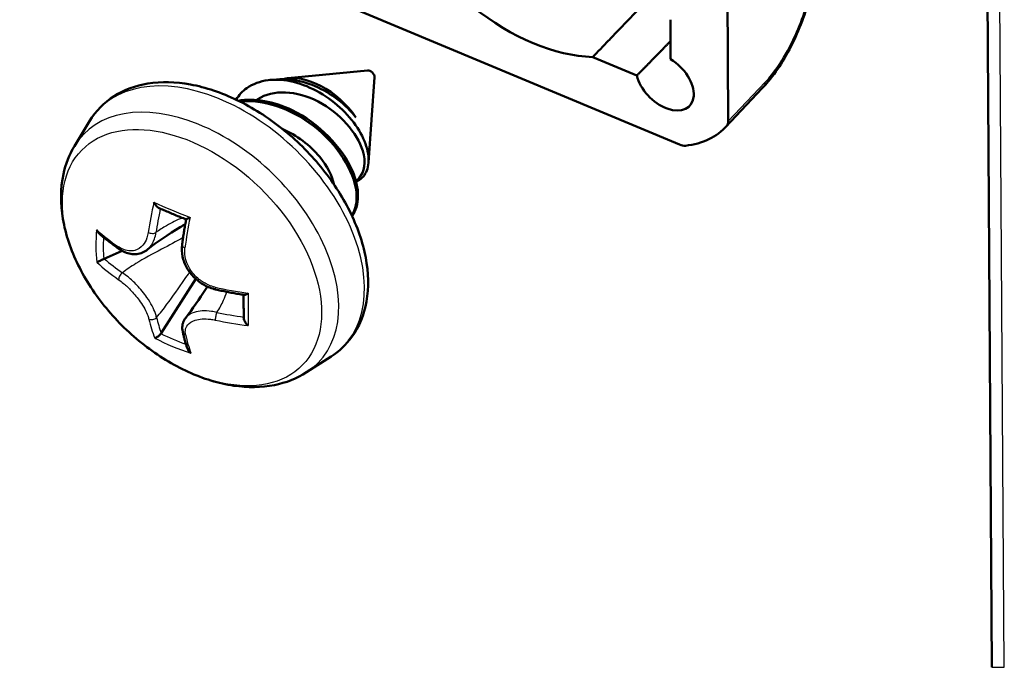
# Model space of a CAD drawing. Units: millimetres. Extents: x 2 to 1186, y 2 to 838.
# Drawn here: x 577 to 649, y 96 to 144 of the extents above; entities that cross this region are included whole.
import ezdxf

# ---------------------------------------------------------------- set-up
doc = ezdxf.new("R2010")
doc.units = ezdxf.units.MM
doc.header["$LTSCALE"] = 2
doc.layers.add('Sichtbar (ISO)', color=7, linetype='Continuous', lineweight=50)
doc.layers.add('Sichtbar schmal (ISO)', color=1, linetype='Continuous', lineweight=25)

msp = doc.modelspace()

# ---------------------------------------------------------------- linework, layer by layer
at = {"layer": 'Sichtbar (ISO)'}
for p, q in [((648.2643502, 96.3813312), (647.8383757, 160.5410328)), ((628.9512612, 136.3925923), (628.8136966, 157.1123882)), ((577.0302503, 154.8984152), (625.3870228, 134.6781121)), ((624.7259769, 140.9325716), (624.7067052, 143.8352567)), ((619.020882, 141.1002456), (622.2593701, 139.7460772)), ((602.5246651, 140.1095283), (596.6794135, 139.5442954)), ((595.8587171, 139.4649345), (595.3599026, 139.4166994)), ((603.0298494, 139.6171901), (602.5880106, 133.3732559)), ((628.7442451, 135.9564635), (631.4424969, 138.8123232)), ((581.0413739, 134.577372), (582.1482229, 136.3975006)), ((601.6766356, 131.9999435), (601.8970265, 132.2260849)), ((583.2294519, 126.3239987), (584.5271474, 126.9040596)), ((587.405831, 120.8668028), (589.9277538, 124.839168)), ((598.0527609, 117.9985606), (599.8437825, 119.151914))]:
    msp.add_line(p, q, dxfattribs=at)
for centre, major_axis, ratio, start_param, end_param in [((614.5848385, 151.9790247), (9.366244, -9.1280737), 0.6326816697, 4.8618709517, 5.6798712011), ((624.3177349, 139.2612322), (1.7903838, -1.7448569), 0.6326816697, 3.9013549438, 8.2111835357), ((602.6939433, 139.7778714), (0.2864614, -0.2791771), 0.6326816697, 0.4912013548, 2.6503912988), ((598.6684329, 135.6473271), (-3.3659216, 3.280331), 0.6326816697, 4.4035063613, 5.9002761513), ((624.2380234, 145.7470042), (-7.1615354, 6.9794277), 0.6326816697, 3.1513945531, 3.174212893), ((628.1098966, 136.7444648), (0.7161807, -0.6980185), 0.6326383673, 0.0322663033, 0.5584829912), ((621.5397717, 142.8911445), (7.1615354, -6.9794277), 0.6326816697, 5.7971069773, 6.3154315023), ((625.3819519, 135.4322609), (0.7161807, -0.6980185), 0.6326383673, 5.270948124, 5.797164812)]:
    msp.add_ellipse(centre, major_axis=major_axis, ratio=ratio, start_param=start_param, end_param=end_param, dxfattribs=at)
for points, knots in [([(635.3176335, 147.8849708), (635.2820145, 147.3087026), (635.1943895, 146.7065887), (634.9315684, 145.4704181), (634.7530709, 144.8311194), (634.3132582, 143.5608438), (634.0604352, 142.9414116), (633.4847766, 141.7267477), (633.1641828, 141.1456723), (632.4871835, 140.0792474), (632.1443664, 139.6039388), (631.7531359, 139.1530191)], [-0.49273395861, -0.49273395861, -0.49273395861, -0.49273395861, -0.39785434179, -0.39785434179, -0.30297472497, -0.30297472497, -0.20809510816, -0.20809510816, -0.11321549134, -0.11321549134, -0.01833587452, -0.01833587452, -0.01833587452, -0.01833587452]), ([(582.1482229, 136.3975006), (582.5987498, 137.1383577), (583.2118894, 137.7650064), (584.6741857, 138.6988593), (585.5195598, 139.0063612), (587.4061227, 139.310994), (588.4582745, 139.2833183), (590.6629409, 138.8828657), (591.8187304, 138.494032), (594.0910658, 137.3984269), (595.2071354, 136.6899839), (597.2860596, 135.0307743), (598.2489596, 134.0809542), (599.9308881, 132.0307214), (600.6496783, 130.9306901), (601.7697672, 128.6795498), (602.1703005, 127.5285393), (602.5940941, 125.2874307), (602.6196924, 124.1958924), (602.2665898, 122.2243438), (601.9054287, 121.3359998), (600.9506082, 120.0190546), (600.4358364, 119.5331754), (599.8437825, 119.151914)], [3.5555155883, 3.5555155883, 3.5555155883, 3.5555155883, 3.8471050386, 3.8471050386, 4.1388409742, 4.1388409742, 4.4541008213, 4.4541008213, 4.7839012591, 4.7839012591, 5.1152555111, 5.1152555111, 5.4456262985, 5.4456262985, 5.7760364209, 5.7760364209, 6.1074345739, 6.1074345739, 6.4368444095, 6.4368444095, 6.7494166781, 6.7494166781, 6.9862265644, 6.9862265644, 6.9862265644, 6.9862265644]), ([(601.6872337, 131.9601281), (601.7777344, 132.0015031), (601.8625039, 132.0504415), (602.2098088, 132.2990759), (602.4011368, 132.5734552), (602.6169966, 133.2791553), (602.6237592, 133.7147309), (602.4216667, 134.6759467), (602.209763, 135.1937879), (601.5819238, 136.2392769), (601.1677124, 136.7563677), (600.1793704, 137.7145355), (599.6117654, 138.1440267), (598.3878268, 138.8489152), (597.7420734, 139.1136552), (596.4501158, 139.4313725), (595.817119, 139.4764974), (594.6429037, 139.3277233), (594.1156193, 139.1302665), (593.3602215, 138.5941857), (593.0943164, 138.3106123), (592.8872487, 137.9786603)], [-1.33747396049, -1.33747396049, -1.33747396049, -1.33747396049, -1.3107970045, -1.3107970045, -1.21953383445, -1.21953383445, -1.12046860494, -1.12046860494, -1.01904194958, -1.01904194958, -0.9152541902, -0.9152541902, -0.80910568109, -0.80910568109, -0.70059680484, -0.70059680484, -0.58972796873, -0.58972796873, -0.4764996015, -0.4764996015, -0.39351966309, -0.39351966309, -0.39351966309, -0.39351966309]), ([(595.8587084, 139.464933), (596.17555, 139.495574), (596.5071032, 139.4925138), (597.4523641, 139.3901206), (598.0756381, 139.21993), (599.2794311, 138.7004816), (599.8490903, 138.3619283), (600.8671661, 137.574843), (601.3090633, 137.137756), (601.6688384, 136.6788983)], [-0.35316414793, -0.35316414793, -0.35316414793, -0.35316414793, -0.29560433496, -0.29560433496, -0.19388676139, -0.19388676139, -0.09535234111, -0.09535234111, 0, 0, 0, 0]), ([(601.8844665, 132.236412), (602.2995349, 132.6750856), (602.4261972, 133.3955608), (602.1702386, 134.2306256), (601.7746906, 135.5211007), (600.4790279, 137.0122111), (598.9089542, 137.8323297), (597.3388805, 138.6524483), (595.5682771, 138.7526811), (594.4777233, 138.0078118), (594.4557655, 137.9928143), (594.4341035, 137.9774869), (594.4127381, 137.9618358)], [-19.4080380175, -19.4080380175, -19.4080380175, -19.4080380175, -18.6762172484, -18.6762172484, -18.6762172484, -17.5452913784, -17.5452913784, -17.5452913784, -16.4143655085, -16.4143655085, -16.4143655085, -16.3915949123, -16.3915949123, -16.3915949123, -16.3915949123]), ([(631.7477349, 139.1487601), (631.6772341, 139.0678074), (631.607389, 138.9905723), (631.5404908, 138.9196204), (631.5402798, 138.9193967), (631.5400691, 138.9191733), (631.5398582, 138.9189495)], [-0.018335874521, -0.018335874521, -0.018335874521, -0.018335874521, 0, 0, 0, 0.00005781934, 0.00005781934, 0.00005781934, 0.00005781934]), ([(593.0384991, 137.8960025), (594.2259297, 138.1046516), (595.6518883, 137.86282), (597.0025846, 137.2031925), (598.9493542, 136.252466), (600.6693062, 134.4752829), (601.4044919, 132.7724623), (601.9755129, 131.4498761), (601.9381482, 130.2146696), (601.3798515, 129.440256)], [10.4546984551, 10.4546984551, 10.4546984551, 10.4546984551, 11.1839319315, 11.1839319315, 11.1839319315, 12.2349821475, 12.2349821475, 12.2349821475, 13.0513361837, 13.0513361837, 13.0513361837, 13.0513361837]), ([(593.1788646, 137.8353574), (594.8356806, 138.0369979), (596.9111509, 137.3298353), (598.5662927, 136.0474295), (600.3195857, 134.688976), (601.5382166, 132.7422249), (601.7018105, 131.1883525), (601.7725384, 130.5165538), (601.6457521, 129.9302904), (601.3602705, 129.4762819)], [10.5058798755, 10.5058798755, 10.5058798755, 10.5058798755, 11.4980911969, 11.4980911969, 11.4980911969, 12.5491414129, 12.5491414129, 12.5491414129, 13.0035508303, 13.0035508303, 13.0035508303, 13.0035508303]), ([(600.0665161, 131.7327726), (599.9251262, 132.3825425), (599.5696732, 133.1048303), (599.0151013, 133.7788754), (598.3147279, 134.6301322), (597.3174535, 135.372906), (596.2694342, 135.8291501)], [-12.4773772587, -12.4773772587, -12.4773772587, -12.4773772587, -11.8906620287, -11.8906620287, -11.8906620287, -11.1496946409, -11.1496946409, -11.1496946409, -11.1496946409]), ([(598.0527609, 117.9985606), (597.3386649, 117.5387084), (596.5315767, 117.2290091), (594.7340565, 116.8773215), (593.7330011, 116.8724188), (591.6075928, 117.1798159), (590.4794067, 117.5270983), (588.2571403, 118.5365498), (587.1643261, 119.2063878), (585.13506, 120.7876551), (584.1983561, 121.6978936), (582.5627583, 123.6769097), (581.8639363, 124.7452423), (580.7768833, 126.9574647), (580.3893352, 128.1017096), (580.0072034, 130.3536684), (580.0040857, 131.4648995), (580.3880534, 133.2459518), (580.6572192, 133.9456588), (581.0413739, 134.577372)], [0.7030412572, 0.7030412572, 0.7030412572, 0.7030412572, 0.9709439068, 0.9709439068, 1.2743429008, 1.2743429008, 1.6111678285, 1.6111678285, 1.9555630289, 1.9555630289, 2.2983791487, 2.2983791487, 2.6411767873, 2.6411767873, 2.9855671151, 2.9855671151, 3.322309911, 3.322309911, 3.5555155883, 3.5555155883, 3.5555155883, 3.5555155883]), ([(586.8640906, 130.4582669), (586.8648869, 130.4565586), (586.8656871, 130.4548518), (586.8907419, 130.4017244), (586.9187279, 130.3514014), (586.9793326, 130.2587547), (587.0120045, 130.2157268), (587.0844526, 130.1359649), (587.1250379, 130.099515), (587.1817274, 130.0629518), (587.1970372, 130.0544678), (587.2122514, 130.0476073)], [-0.089366714986, -0.089366714986, -0.089366714986, -0.089366714986, -0.089020430363, -0.089020430363, -0.078578598722, -0.078578598722, -0.068581094572, -0.068581094572, -0.057794916033, -0.057794916033, -0.053836809146, -0.053836809146, -0.053836809146, -0.053836809146]), ([(589.2305101, 129.2035611), (589.0909461, 129.2577128), (588.9523036, 129.31232), (588.6769602, 129.4224077), (588.5402594, 129.4778881), (588.2688964, 129.5896837), (588.1342344, 129.6459989), (587.8670447, 129.7594251), (587.734517, 129.8165362), (587.4716899, 129.931515), (587.3413905, 129.9893828), (587.2122513, 130.0476091)], [1.50324300064, 1.50324300064, 1.50324300064, 1.50324300064, 1.53030664972, 1.53030664972, 1.5573702988, 1.5573702988, 1.58443394788, 1.58443394788, 1.61149759696, 1.61149759696, 1.63856124604, 1.63856124604, 1.63856124604, 1.63856124604]), ([(588.9258365, 127.3310992), (588.9420267, 127.4532382), (588.9590476, 127.575976), (588.9947404, 127.8225835), (589.0134123, 127.9464532), (589.0523959, 128.1952576), (589.0727075, 128.3201923), (589.1149585, 128.5710595), (589.1368978, 128.6969919), (589.1823747, 128.9496945), (589.2059111, 129.076464), (589.2302468, 129.2036632)], [1.80720089412, 1.80720089412, 1.80720089412, 1.80720089412, 1.83096841689, 1.83096841689, 1.85473593966, 1.85473593966, 1.87850346244, 1.87850346244, 1.90227098521, 1.90227098521, 1.92602125357, 1.92602125357, 1.92602125357, 1.92602125357]), ([(589.5159709, 129.3493876), (589.5145362, 129.3486122), (589.5131045, 129.3478387), (589.4685967, 129.3237987), (589.4280664, 129.3021258), (589.3569201, 129.2645705), (589.3256079, 129.2482975), (589.2720967, 129.2212052), (589.2504959, 129.2107584), (589.2342844, 129.2041634), (589.2313088, 129.2032496), (589.230508, 129.2035599)], [-0.089366714878, -0.089366714878, -0.089366714878, -0.089366714878, -0.089020430214, -0.089020430214, -0.078578601509, -0.078578601509, -0.068581097871, -0.068581097871, -0.057794917523, -0.057794917523, -0.053246130199, -0.053246130199, -0.053246130199, -0.053246130199]), ([(582.6652741, 128.43854), (582.6659687, 128.4367829), (582.6666689, 128.4350279), (582.6886572, 128.3804255), (582.7151528, 128.3293856), (582.7760281, 128.236869), (582.810328, 128.1946243), (582.8562243, 128.1504498), (582.8641041, 128.1432421), (582.8721479, 128.1362736)], [-0.089366714876, -0.089366714876, -0.089366714876, -0.089366714876, -0.089020430212, -0.089020430212, -0.078578601507, -0.078578601507, -0.068581097869, -0.068581097869, -0.06656446599, -0.06656446599, -0.06656446599, -0.06656446599]), ([(589.1683526, 128.8715827), (589.0407802, 128.7908785), (588.9133859, 128.7110307), (587.9239706, 128.0919427), (587.105299, 127.5826283), (586.4019683, 127.0006488)], [0.18540925228, 0.18540925228, 0.18540925228, 0.18540925228, 0.21562478045, 0.21562478045, 0.4209262098, 0.4209262098, 0.4209262098, 0.4209262098]), ([(584.3307905, 127.0236538), (584.2266638, 127.0937864), (584.1238608, 127.1647605), (583.9209669, 127.3083527), (583.820876, 127.3809709), (583.6234698, 127.5278112), (583.5261545, 127.6020334), (583.3343615, 127.7520413), (583.239884, 127.8278268), (583.0538273, 127.9809198), (582.9622483, 128.0582271), (582.8721482, 128.1362741)], [1.80720089412, 1.80720089412, 1.80720089412, 1.80720089412, 1.83228646256, 1.83228646256, 1.857372031, 1.857372031, 1.88245759943, 1.88245759943, 1.90754316787, 1.90754316787, 1.93262873631, 1.93262873631, 1.93262873631, 1.93262873631]), ([(586.4019683, 127.0006488), (586.2894311, 126.9075285), (586.1643566, 126.8307637), (585.8971433, 126.7171726), (585.7551847, 126.6804483), (585.4655753, 126.6486427), (585.3180674, 126.6534357), (585.0260093, 126.7006567), (584.8814078, 126.7429733), (584.5997726, 126.8600673), (584.4626654, 126.934832), (584.3307905, 127.0236538)], [0.08022572471, 0.08022572471, 0.08022572471, 0.08022572471, 0.10443325096, 0.10443325096, 0.12864077722, 0.12864077722, 0.15284830347, 0.15284830347, 0.17705582972, 0.17705582972, 0.20126335597, 0.20126335597, 0.20126335597, 0.20126335597]), ([(591.3896407, 124.0698134), (591.0984282, 124.1371427), (590.8137876, 124.2476981), (590.2826127, 124.5428642), (590.0360662, 124.7275425), (589.6037603, 125.15449), (589.418112, 125.3967), (589.1264977, 125.9172162), (589.0205921, 126.1954334), (588.9017089, 126.7625077), (588.8887628, 127.0514146), (588.9258365, 127.3310992)], [0, 0, 0, 0, 0.04025267119, 0.04025267119, 0.08050534239, 0.08050534239, 0.12075801358, 0.12075801358, 0.16101068478, 0.16101068478, 0.20126335597, 0.20126335597, 0.20126335597, 0.20126335597]), ([(582.6810551, 126.0616366), (582.6817363, 126.061879), (582.6824232, 126.0621246), (582.7039976, 126.0698717), (582.7300855, 126.0802437), (582.7901768, 126.1058166), (582.824096, 126.1209214), (582.902744, 126.1574007), (582.9486095, 126.1794068), (583.0347308, 126.2223157), (583.0734244, 126.2420753), (583.1391659, 126.2766721), (583.1655449, 126.2908448), (583.1907732, 126.3047251)], [-0.08936671498, -0.08936671498, -0.08936671498, -0.08936671498, -0.089020430357, -0.089020430357, -0.078578598717, -0.078578598717, -0.068581094567, -0.068581094567, -0.057794916029, -0.057794916029, -0.049683966605, -0.049683966605, -0.044062490636, -0.044062490636, -0.044062490636, -0.044062490636]), ([(589.1940123, 121.9899163), (589.6848481, 122.6085613), (590.1878535, 123.3603295), (590.7199905, 124.181451), (590.7509379, 124.229296), (590.7818993, 124.2772276)], [0, 0, 0, 0, 0.16044758949, 0.16044758949, 0.17035175491, 0.17035175491, 0.17035175491, 0.17035175491]), ([(593.4798698, 123.6752428), (593.338368, 123.6961498), (593.1972292, 123.7181471), (592.9157592, 123.7643105), (592.775428, 123.7884765), (592.4956543, 123.838964), (592.3562118, 123.8652855), (592.0782958, 123.9200696), (591.9398225, 123.9485322), (591.6639249, 124.0075828), (591.5265006, 124.0381709), (591.3896407, 124.0698134)], [1.21263482289, 1.21263482289, 1.21263482289, 1.21263482289, 1.23698621021, 1.23698621021, 1.26133759752, 1.26133759752, 1.28568898484, 1.28568898484, 1.31004037216, 1.31004037216, 1.33439175947, 1.33439175947, 1.33439175947, 1.33439175947]), ([(593.4518111, 121.9646847), (593.449655, 122.0750844), (593.4477739, 122.1868927), (593.4445626, 122.4132525), (593.4432324, 122.5278041), (593.4411231, 122.7595744), (593.4403441, 122.8767932), (593.4393373, 123.1138195), (593.4391095, 123.233627), (593.4391999, 123.4625313), (593.4394611, 123.571369), (593.4399407, 123.6811728)], [1.50476964743, 1.50476964743, 1.50476964743, 1.50476964743, 1.53116460951, 1.53116460951, 1.55755957159, 1.55755957159, 1.58395453367, 1.58395453367, 1.61034949576, 1.61034949576, 1.63386227692, 1.63386227692, 1.63386227692, 1.63386227692]), ([(593.7650596, 123.7971834), (593.7637278, 123.7962735), (593.7623974, 123.7953677), (593.7209927, 123.7672729), (593.6819706, 123.7436292), (593.6105504, 123.7064317), (593.5775908, 123.6923115), (593.5219276, 123.675852), (593.4983143, 123.6725101), (593.4798682, 123.675241)], [-0.089366714986, -0.089366714986, -0.089366714986, -0.089366714986, -0.089020430363, -0.089020430363, -0.078578598723, -0.078578598723, -0.068581094572, -0.068581094572, -0.059470399087, -0.059470399087, -0.059470399087, -0.059470399087]), ([(588.971912, 120.9899363), (588.9574445, 121.0597081), (588.9481822, 121.1301358), (588.9412164, 121.2712786), (588.9435294, 121.341996), (588.9606212, 121.4819504), (588.9754163, 121.5511729), (589.0175795, 121.685758), (589.0449475, 121.7510943), (589.1112627, 121.8755661), (589.1501916, 121.9346851), (589.1940123, 121.9899163)], [0, 0, 0, 0, 0.012648044799, 0.012648044799, 0.025296089598, 0.025296089598, 0.037944134396, 0.037944134396, 0.050592179195, 0.050592179195, 0.063240223994, 0.063240223994, 0.063240223994, 0.063240223994]), ([(593.7808405, 121.42028), (593.7794955, 121.4213697), (593.7781518, 121.4224643), (593.7363332, 121.4567191), (593.6969033, 121.4944873), (593.6246991, 121.5753793), (593.5913587, 121.6186086), (593.5300652, 121.7136042), (593.5023764, 121.7663668), (593.467664, 121.8598022), (593.4572978, 121.9000761), (593.4525209, 121.9473236), (593.4519787, 121.9561054), (593.4518111, 121.9646846)], [-0.089366714871, -0.089366714871, -0.089366714871, -0.089366714871, -0.089020430207, -0.089020430207, -0.078578601502, -0.078578601502, -0.068581097865, -0.068581097865, -0.057794917518, -0.057794917518, -0.049683967015, -0.049683967015, -0.047786399099, -0.047786399099, -0.047786399099, -0.047786399099]), ([(586.9301437, 120.5094324), (586.9309279, 120.5095404), (586.9317161, 120.5096536), (586.9563936, 120.5133458), (586.9839898, 120.5217471), (587.0438072, 120.5476779), (587.0760789, 120.5649354), (587.1476941, 120.6106042), (587.1878418, 120.6400817), (587.2597792, 120.7015245), (587.2910568, 120.7309744), (587.3420011, 120.7849064), (587.3618196, 120.8076516), (587.3800782, 120.8306391)], [-0.089366714865, -0.089366714865, -0.089366714865, -0.089366714865, -0.089020430201, -0.089020430201, -0.078578601497, -0.078578601497, -0.068581097861, -0.068581097861, -0.057794917514, -0.057794917514, -0.049683967012, -0.049683967012, -0.044062490591, -0.044062490591, -0.044062490591, -0.044062490591]), ([(589.3228936, 119.7336556), (589.2947434, 119.8109296), (589.2675495, 119.8895351), (589.2150664, 120.049366), (589.1897771, 120.1305914), (589.1410958, 120.2956194), (589.117704, 120.379422), (589.0728117, 120.5495611), (589.0513114, 120.6358977), (589.0101976, 120.8110607), (588.9905841, 120.8998873), (588.971912, 120.9899363)], [1.21110082332, 1.21110082332, 1.21110082332, 1.21110082332, 1.23575901055, 1.23575901055, 1.26041719778, 1.26041719778, 1.28507538501, 1.28507538501, 1.30973357224, 1.30973357224, 1.33439175947, 1.33439175947, 1.33439175947, 1.33439175947]), ([(589.582024, 119.4005531), (589.5805773, 119.4015939), (589.5791335, 119.4026404), (589.5342485, 119.4354202), (589.4933282, 119.4724714), (589.4213946, 119.5534937), (589.3896822, 119.5975061), (589.347849, 119.6732057), (589.3340651, 119.7029782), (589.3228892, 119.7336539)], [-0.089366714987, -0.089366714987, -0.089366714987, -0.089366714987, -0.089020430364, -0.089020430364, -0.078578598724, -0.078578598724, -0.068581094573, -0.068581094573, -0.062579597403, -0.062579597403, -0.062579597403, -0.062579597403])]:
    msp.add_open_spline(points, degree=3, knots=knots, dxfattribs=at)
for points, degree in [([(623.8712195, 146.156594), (621.4498711, 143.6323867), (619.020882, 141.1002456)], 2), ([(624.717173, 142.2586077), (623.4963278, 141.0107077), (622.2593701, 139.7460772)], 2), ([(583.2294519, 126.3239987), (583.2170378, 126.3184497), (583.2039771, 126.3119896), (583.1907732, 126.3047251)], 3), ([(587.3800782, 120.8306391), (587.3896343, 120.8426701), (587.3982766, 120.8549036), (587.405831, 120.8668028)], 3)]:
    msp.add_open_spline(points, degree=degree, dxfattribs=at)
at = {"layer": 'Sichtbar schmal (ISO)'}
for p, q in [((649.1760395, 96.3813312), (648.7405393, 161.9757862)), ((628.9512612, 136.3925923), (631.6478065, 139.2466459)), ((631.5382088, 138.9172928), (628.8399507, 136.0614264)), ((648.2643502, 96.3813312), (649.1760395, 96.3813312))]:
    msp.add_line(p, q, dxfattribs=at)
for centre, major_axis, ratio, start_param, end_param in [((591.7901826, 128.589609), (8.9410393, -8.7136813), 0.6326816697, 6.1386261459, 9.569337122), ((630.8023915, 139.5940014), (0.7269248, -0.6867171), 0.6304186566, 0.0264043379, 0.5486180331), ((590.3105415, 127.071361), (8.5953472, -8.3767797), 0.6326816697, 6.1386261459, 9.569337122), ((596.4186168, 134.5448337), (-7.3929098, -16.3816526), 0.4321908356, 5.1523759927, 5.2917902136), ((596.9958387, 133.196226), (-17.4564448, 4.2581662), 0.3278331321, 1.0336396598, 1.209285588), ((596.7655401, 134.38827), (7.2286229, 16.0176159), 0.4321908356, 2.03615327, 2.15019756), ((598.0887336, 133.8464772), (6.4786967, 16.764252), 0.3880302919, 1.9881481243, 2.1275623452), ((597.8053249, 133.5856074), (-12.9271651, -12.4798977), 0.6392957843, 5.6483305348, 5.823976463), ((597.2487059, 134.9441255), (-17.9696926, 0.3221902), 0.6342678018, 0.6354455934, 0.7748598142), ((598.0062829, 133.3774473), (12.6398947, 12.2025666), 0.6392957843, 2.5403890633, 2.6600759888), ((586.6860974, 128.380889), (0.3956074, -0.0591169), 0.4937464721, 4.1370523026, 5.7630515516), ((584.5542448, 127.3554191), (-0.2234543, -0.3317653), 0.5524043163, 5.5218843076, 6.2831853072), ((589.322368, 127.2785369), (-0.3965315, 0.0525623), 0.4870380897, 0, 1.165622812), ((597.2485711, 133.7571024), (-17.5639145, -0.570888), 0.6784283455, 0.6248069446, 0.7417345351), ((597.2586445, 133.4471853), (17.9630944, 0.5838627), 0.6784283455, 3.7439129679, 3.8833271887), ((584.5699328, 124.9925067), (0.2274553, 0.3290351), 0.5416681045, 0.939195847, 2.565195096), ((591.4797451, 124.4595327), (-0.0901045, -0.3897194), 0.2454895138, 5.3704288582, 6.2831853072), ((597.2487059, 134.9441255), (-17.9696926, 0.3221902), 0.6342678018, 1.2476689489, 1.3870831697), ((596.1766605, 134.2666307), (1.5259139, 17.9033804), 0.1045301293, 2.2042791602, 2.3799250884), ((586.72731, 122.1735026), (0.3899853, 0.0889464), 0.7832166803, 3.8885975127, 5.5145967618), ((596.7655401, 134.38827), (7.2286229, 16.0176159), 0.4321908356, 2.6230066946, 2.7399342851), ((591.4954332, 122.0966204), (0.0852625, 0.3908073), 0.2562257257, 0.7780032549, 2.404002504), ((597.2485711, 133.7571024), (-17.5639145, -0.570888), 0.6784283455, 1.2145436697, 1.3308237733), ((596.4186168, 134.5448337), (-7.3929098, -16.3816526), 0.4321908356, 5.7645993482, 5.904013569), ((597.2586445, 133.4471853), (17.9630944, 0.5838627), 0.6784283455, 4.3561363233, 4.4955505442), ((596.9861468, 134.6560121), (15.9497456, 8.2743616), 0.8625987871, 3.6784199301, 3.8540658583), ((596.8984913, 134.8249778), (-15.5953068, -8.0904869), 0.8625987871, 0.5591350971, 0.6834743036), ((589.3635806, 121.0711505), (-0.3916685, -0.0812142), 0.7899250628, 0, 0.9408453937), ((598.0887336, 133.8464772), (6.4786967, 16.764252), 0.3880302919, 2.6003714798, 2.7397857007)]:
    msp.add_ellipse(centre, major_axis=major_axis, ratio=ratio, start_param=start_param, end_param=end_param, dxfattribs=at)
msp.add_ellipse((589.6561676, 126.3999131), major_axis=(8.0829001, -7.8773634), ratio=0.6326816697, dxfattribs=at)
for points, knots in [([(631.6484083, 139.2470529), (631.8073243, 139.4152735), (631.9660375, 139.6012297), (632.5286753, 140.3172923), (632.9226057, 140.9172813), (633.6036162, 142.1528609), (633.8941359, 142.7749583), (634.3903599, 144.0150393), (634.6029573, 144.646412), (634.8986447, 145.7598831), (635.0005437, 146.2494701), (635.104948, 146.9484031), (635.131421, 147.1703404), (635.1697818, 147.6202013), (635.1782211, 147.8446895), (635.1770938, 148.0588746)], [0, 0, 0, 0, 0.04471738283, 0.04471738283, 0.16044146238, 0.16044146238, 0.26193123869, 0.26193123869, 0.36034805456, 0.36034805456, 0.4408882353, 0.4408882353, 0.47963479813, 0.47963479813, 0.52217842971, 0.52217842971, 0.52217842971, 0.52217842971]), ([(588.9379466, 129.3182798), (588.5533991, 129.1415995), (588.168763, 128.9603177), (587.5276019, 128.5911739), (587.2715142, 128.4260467), (587.01488, 128.232512)], [-0.21710093063, -0.21710093063, -0.21710093063, -0.21710093063, -0.11490579018, -0.11490579018, -0.04709422195, -0.04709422195, -0.04709422195, -0.04709422195]), ([(586.4463509, 128.2491721), (586.424724, 128.1044458), (586.3914083, 127.9669623), (586.2763334, 127.6351635), (586.1773959, 127.4564108), (585.8962144, 127.1238491), (585.6977362, 126.9941696), (585.1876412, 126.85475), (584.8603012, 126.8937179), (584.4469367, 127.0879767), (584.3557222, 127.139997), (584.2660471, 127.200396)], [0, 0, 0, 0, 0.02468039016, 0.02468039016, 0.06416901441, 0.06416901441, 0.11550422593, 0.11550422593, 0.18224000091, 0.18224000091, 0.20126335597, 0.20126335597, 0.20126335597, 0.20126335597]), ([(589.0029994, 127.876139), (588.4976079, 127.5788363), (587.9608623, 127.2957172), (587.4241167, 127.012598), (586.7769143, 126.6712158), (586.1297119, 126.3298336), (585.1890189, 125.7480932), (584.8595896, 125.5239923), (584.5603862, 125.2862183)], [-0.32573882768, -0.32573882768, -0.32573882768, -0.32573882768, -0.23015716822, -0.23015716822, -0.23015716822, -0.11490579018, -0.11490579018, -0.04709422195, -0.04709422195, -0.04709422195, -0.04709422195]), ([(586.4018891, 127.0007849), (586.4659237, 127.0536982), (586.5260396, 127.1133378), (586.7185415, 127.3416679), (586.8284977, 127.5421457), (586.9553196, 127.9148863), (586.9916821, 128.0694721), (587.01488, 128.232512)], [-0.080225724712, -0.080225724712, -0.080225724712, -0.080225724712, -0.064169014406, -0.064169014406, -0.024680390156, -0.024680390156, 0, 0, 0, 0]), ([(591.3489452, 124.2386941), (591.1900118, 124.2754401), (591.0323805, 124.3268429), (590.633884, 124.4957446), (590.3999412, 124.6345245), (589.9140799, 125.018326), (589.6783212, 125.282868), (589.2702208, 125.9509306), (589.1393748, 126.3718512), (589.1221188, 126.8946573), (589.1276509, 127.0094672), (589.1425368, 127.1217665)], [0, 0, 0, 0, 0.02468039016, 0.02468039016, 0.06416901441, 0.06416901441, 0.11550422593, 0.11550422593, 0.18224000091, 0.18224000091, 0.20126335597, 0.20126335597, 0.20126335597, 0.20126335597]), ([(587.0560926, 122.0251256), (587.0367782, 122.1153987), (587.0096464, 122.2112672), (586.8536383, 122.6633584), (586.6385695, 123.0700591), (586.1412943, 123.787561), (585.8866644, 124.0983253), (585.4051779, 124.6016479), (585.1857049, 124.8049319), (584.8302181, 125.0946047), (584.6937937, 125.1962722), (584.5603862, 125.2862183)], [-0.20126335597, -0.20126335597, -0.20126335597, -0.20126335597, -0.18224000091, -0.18224000091, -0.11550422593, -0.11550422593, -0.06416901441, -0.06416901441, -0.02468039016, -0.02468039016, 0, 0, 0, 0]), ([(587.0560926, 122.0251256), (587.312058, 122.319398), (587.5671089, 122.6406878), (588.2540857, 123.5539544), (588.6849244, 124.1780549), (589.1157632, 124.8021554), (589.237859, 124.9790198), (589.3599548, 125.1558843), (589.4820885, 125.3316305)], [0.04709422195, 0.04709422195, 0.04709422195, 0.04709422195, 0.11490579018, 0.11490579018, 0.23015716822, 0.23015716822, 0.23015716822, 0.26281837318, 0.26281837318, 0.26281837318, 0.26281837318]), ([(584.2820917, 124.7837811), (584.3984476, 124.7033467), (584.5175648, 124.6124248), (584.8284079, 124.3535827), (585.0207722, 124.1721395), (585.4441062, 123.7241792), (585.6690328, 123.4485225), (586.1106992, 122.8149016), (586.3037969, 122.4578571), (586.4456937, 122.0629438), (586.4705677, 121.9793335), (586.4885002, 121.9007088)], [0, 0, 0, 0, 0.02468039016, 0.02468039016, 0.06416901441, 0.06416901441, 0.11550422593, 0.11550422593, 0.18224000091, 0.18224000091, 0.20126335597, 0.20126335597, 0.20126335597, 0.20126335597]), ([(591.4858865, 122.3903319), (591.6726982, 122.6751024), (591.8278989, 122.9720567), (592.0532824, 123.4795053), (592.1345441, 123.6857293), (592.2104396, 123.8940218)], [0.04709422195, 0.04709422195, 0.04709422195, 0.04709422195, 0.11490579018, 0.11490579018, 0.16005569608, 0.16005569608, 0.16005569608, 0.16005569608]), ([(589.184686, 120.7733032), (589.1637354, 120.874341), (589.1585369, 120.9723054), (589.1859585, 121.2141638), (589.2433175, 121.3502531), (589.4619717, 121.618656), (589.6496178, 121.7372209), (590.1932788, 121.9110822), (590.5828706, 121.9359904), (591.1208757, 121.8696244), (591.2424964, 121.8488036), (591.3649898, 121.8220792)], [0, 0, 0, 0, 0.02468039016, 0.02468039016, 0.06416901441, 0.06416901441, 0.11550422593, 0.11550422593, 0.18224000091, 0.18224000091, 0.20126335597, 0.20126335597, 0.20126335597, 0.20126335597]), ([(591.4858865, 122.3903319), (591.3477915, 122.4217445), (591.2108435, 122.4464694), (590.6054298, 122.5266225), (590.1679395, 122.5017772), (589.5551464, 122.3071428), (589.3427081, 122.172616), (589.1990489, 121.9962229), (589.1965192, 121.9930757), (589.1940127, 121.9899161)], [-0.20126335597, -0.20126335597, -0.20126335597, -0.20126335597, -0.18224000091, -0.18224000091, -0.11550422593, -0.11550422593, -0.06416901441, -0.06416901441, -0.06324022399, -0.06324022399, -0.06324022399, -0.06324022399])]:
    msp.add_open_spline(points, degree=3, knots=knots, dxfattribs=at)

doc.saveas('drawing.dxf')
